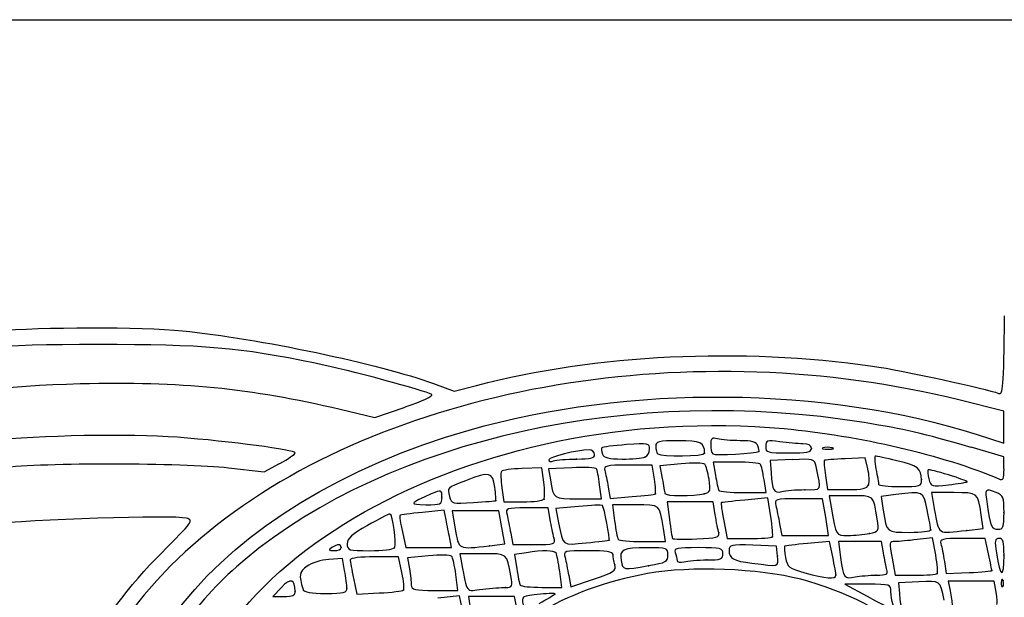
# Model space of a CAD drawing. Units: millimetres. Extents: x 0 to 390, y 0 to 204.
# Drawn here: x 227 to 238, y 198 to 204 of the extents above; entities that cross this region are included whole.
import ezdxf
from ezdxf import colors
from ezdxf.entities.mleader import LeaderData, LeaderLine
from ezdxf.math import Vec2, Vec3

# ---------------------------------------------------------------- set-up
doc = ezdxf.new("R2010")
doc.units = ezdxf.units.MM
doc.layers.add('Predeterminado', color=7, linetype='Continuous')

# ---------------------------------------------------------------- blocks, each defined once
blk = doc.blocks.new('_DOT')
at = {"color": 0}
blk.add_line((0, 0), (-1, 0), dxfattribs=at)
at = {"color": 0, "const_width": 0.333}
blk.add_lwpolyline([(-0.1665, 0, 1), (0.1665, 0, 1)], format="xyb", close=True, dxfattribs=at)
blk = doc.blocks.new('SE44')
at = {"color": 7, "linetype": 'Continuous'}
for p, q in [((231.5, 200.011), (231.722, 199.929)), ((231.722, 199.929), (231.958, 199.991))]:
    blk.add_line(p, q, dxfattribs=at)
blk = doc.blocks.new('SE43')
blk.add_blockref('SE44', (0, 0))
blk = doc.blocks.new('SE62')
at = {"color": 7, "linetype": 'Continuous'}
for p, q in [((230.873, 199.649), (231.197, 199.76)), ((230.502, 199.736), (230.873, 199.649))]:
    blk.add_line(p, q, dxfattribs=at)
blk = doc.blocks.new('SE61')
blk.add_blockref('SE62', (0, 0))
blk = doc.blocks.new('SE70')
at = {"color": 7, "linetype": 'Continuous'}
for p, q in [((237.6, 199.717), (237.118, 199.836)), ((237.6, 199.545), (237.6, 199.717)), ((237.6, 199.374), (237.6, 199.545)), ((237.314, 199.465), (237.6, 199.374))]:
    blk.add_line(p, q, dxfattribs=at)
blk = doc.blocks.new('SE69')
blk.add_blockref('SE70', (0, 0))
blk = doc.blocks.new('SE76')
at = {"color": 7, "linetype": 'Continuous'}
for p, q in [((237.6, 199.228), (237.249, 199.329)), ((237.6, 199.098), (237.6, 199.228))]:
    blk.add_line(p, q, dxfattribs=at)
blk = doc.blocks.new('SE75')
blk.add_blockref('SE76', (0, 0))
blk = doc.blocks.new('SE260')
at = {"color": 7, "linetype": 'Continuous'}
for p, q in [((229.307, 199.11), (229.688, 199.066)), ((229.688, 199.066), (229.854, 199.156))]:
    blk.add_line(p, q, dxfattribs=at)
blk = doc.blocks.new('SE259')
blk.add_blockref('SE260', (0, 0))
blk = doc.blocks.new('SE648')
at = {"color": 7, "linetype": 'Continuous'}
for p, q in [((231.778, 197.739), (231.545, 197.716)), ((231.814, 197.571), (231.778, 197.739))]:
    blk.add_line(p, q, dxfattribs=at)
blk = doc.blocks.new('SE647')
blk.add_blockref('SE648', (0, 0))
blk = doc.blocks.new('SE654')
at = {"color": 7, "linetype": 'Continuous'}
for p, q in [((232.12, 197.733), (231.874, 197.733)), ((231.874, 197.733), (231.897, 197.564)), ((232.365, 197.733), (232.12, 197.733)), ((232.386, 197.627), (232.365, 197.733))]:
    blk.add_line(p, q, dxfattribs=at)
blk = doc.blocks.new('SE653')
blk.add_blockref('SE654', (0, 0))
blk = doc.blocks.new('SE660')
at = {"color": 7, "linetype": 'Continuous'}
blk.add_point((232.798, 197.76), dxfattribs=at)
blk = doc.blocks.new('SE659')
blk.add_blockref('SE660', (0, 0))
blk = doc.blocks.new('SE662')
at = {"color": 7, "linetype": 'Continuous'}
for p, q in [((236.691, 197.89), (236.473, 197.88)), ((236.473, 197.88), (236.482, 197.766))]:
    blk.add_line(p, q, dxfattribs=at)
blk = doc.blocks.new('SE661')
blk.add_blockref('SE662', (0, 0))
blk = doc.blocks.new('SE666')
at = {"color": 7, "linetype": 'Continuous'}
for p, q in [((236.144, 197.864), (235.897, 197.864)), ((235.897, 197.864), (236.136, 197.737))]:
    blk.add_line(p, q, dxfattribs=at)
blk = doc.blocks.new('SE665')
blk.add_blockref('SE666', (0, 0))
blk = doc.blocks.new('SE670')
at = {"color": 7, "linetype": 'Continuous'}
for p, q in [((237.25, 197.897), (237.004, 197.897)), ((237.004, 197.897), (237.024, 197.795)), ((237.495, 197.897), (237.25, 197.897)), ((237.517, 197.779), (237.495, 197.897))]:
    blk.add_line(p, q, dxfattribs=at)
blk = doc.blocks.new('SE669')
blk.add_blockref('SE670', (0, 0))
blk = doc.blocks.new('SE674')
at = {"color": 7, "linetype": 'Continuous'}
for p, q in [((229.874, 197.831), (229.78, 197.733)), ((229.78, 197.733), (229.9, 197.733))]:
    blk.add_line(p, q, dxfattribs=at)
blk = doc.blocks.new('SE673')
blk.add_blockref('SE674', (0, 0))
blk = doc.blocks.new('SE676')
at = {"color": 7, "linetype": 'Continuous'}
blk.add_point((230.02, 197.79), dxfattribs=at)
blk = doc.blocks.new('SE675')
blk.add_blockref('SE676', (0, 0))
blk = doc.blocks.new('SE678')
at = {"color": 7, "linetype": 'Continuous'}
for p, q in [((230.526, 198.14), (230.38, 198.13)), ((230.549, 198.01), (230.526, 198.14))]:
    blk.add_line(p, q, dxfattribs=at)
blk = doc.blocks.new('SE677')
blk.add_blockref('SE678', (0, 0))
blk = doc.blocks.new('SE680')
at = {"color": 7, "linetype": 'Continuous'}
blk.add_point((230.574, 197.823), dxfattribs=at)
blk = doc.blocks.new('SE679')
blk.add_blockref('SE680', (0, 0))
blk = doc.blocks.new('SE682')
at = {"color": 7, "linetype": 'Continuous'}
for p, q in [((231.126, 198.158), (230.867, 198.158)), ((231.162, 197.99), (231.126, 198.158))]:
    blk.add_line(p, q, dxfattribs=at)
blk = doc.blocks.new('SE681')
blk.add_blockref('SE682', (0, 0))
blk = doc.blocks.new('SE684')
at = {"color": 7, "linetype": 'Continuous'}
for p, q in [((230.645, 197.928), (230.681, 197.759)), ((230.681, 197.759), (230.92, 197.771))]:
    blk.add_line(p, q, dxfattribs=at)
blk = doc.blocks.new('SE683')
blk.add_blockref('SE684', (0, 0))
blk = doc.blocks.new('SE686')
at = {"color": 7, "linetype": 'Continuous'}
blk.add_point((231.179, 197.803), dxfattribs=at)
blk = doc.blocks.new('SE685')
blk.add_blockref('SE686', (0, 0))
blk = doc.blocks.new('SE688')
at = {"color": 7, "linetype": 'Continuous'}
for p, q in [((231.445, 198.169), (231.223, 198.148)), ((231.223, 198.148), (231.242, 198.03))]:
    blk.add_line(p, q, dxfattribs=at)
blk = doc.blocks.new('SE687')
blk.add_blockref('SE688', (0, 0))
blk = doc.blocks.new('SE690')
at = {"color": 7, "linetype": 'Continuous'}
for p, q in [((231.761, 197.799), (231.738, 197.97)), ((231.738, 197.97), (231.738, 197.97)), ((231.511, 197.799), (231.761, 197.799))]:
    blk.add_line(p, q, dxfattribs=at)
blk = doc.blocks.new('SE689')
blk.add_blockref('SE690', (0, 0))
blk = doc.blocks.new('SE692')
at = {"color": 7, "linetype": 'Continuous'}
for p, q in [((232.025, 198.191), (231.78, 198.191)), ((231.78, 198.191), (231.799, 198.093))]:
    blk.add_line(p, q, dxfattribs=at)
blk = doc.blocks.new('SE691')
blk.add_blockref('SE692', (0, 0))
blk = doc.blocks.new('SE694')
at = {"color": 7, "linetype": 'Continuous'}
blk.add_point((232.27, 197.831), dxfattribs=at)
blk = doc.blocks.new('SE693')
blk.add_blockref('SE694', (0, 0))
blk = doc.blocks.new('SE696')
at = {"color": 7, "linetype": 'Continuous'}
for p, q in [((232.492, 198.202), (232.367, 198.181)), ((232.367, 198.181), (232.389, 198.031))]:
    blk.add_line(p, q, dxfattribs=at)
blk = doc.blocks.new('SE695')
blk.add_blockref('SE696', (0, 0))
blk = doc.blocks.new('SE698')
at = {"color": 7, "linetype": 'Continuous'}
for p, q in [((232.871, 197.831), (232.849, 198.001)), ((232.657, 197.831), (232.871, 197.831))]:
    blk.add_line(p, q, dxfattribs=at)
blk = doc.blocks.new('SE697')
blk.add_blockref('SE698', (0, 0))
blk = doc.blocks.new('SE700')
at = {"color": 7, "linetype": 'Continuous'}
for p, q in [((232.945, 197.957), (232.967, 197.838)), ((232.967, 197.838), (233.212, 197.92))]:
    blk.add_line(p, q, dxfattribs=at)
blk = doc.blocks.new('SE699')
blk.add_blockref('SE700', (0, 0))
blk = doc.blocks.new('SE702')
at = {"color": 7, "linetype": 'Continuous'}
blk.add_point((233.438, 198.072), dxfattribs=at)
blk = doc.blocks.new('SE701')
blk.add_blockref('SE702', (0, 0))
blk = doc.blocks.new('SE704')
at = {"color": 7, "linetype": 'Continuous'}
blk.add_point((237.59, 197.903), dxfattribs=at)
blk = doc.blocks.new('SE703')
blk.add_blockref('SE704', (0, 0))
blk = doc.blocks.new('SE706')
at = {"color": 7, "linetype": 'Continuous'}
for p, q in [((235.733, 198.321), (235.498, 198.3)), ((235.768, 198.156), (235.733, 198.321))]:
    blk.add_line(p, q, dxfattribs=at)
blk = doc.blocks.new('SE705')
blk.add_blockref('SE706', (0, 0))
blk = doc.blocks.new('SE708')
at = {"color": 7, "linetype": 'Continuous'}
blk.add_point((235.803, 197.96), dxfattribs=at)
blk = doc.blocks.new('SE707')
blk.add_blockref('SE708', (0, 0))
blk = doc.blocks.new('SE710')
at = {"color": 7, "linetype": 'Continuous'}
for p, q in [((236.06, 198.321), (235.83, 198.321)), ((235.83, 198.321), (235.853, 198.15)), ((236.291, 198.321), (236.06, 198.321)), ((236.311, 198.199), (236.291, 198.321))]:
    blk.add_line(p, q, dxfattribs=at)
blk = doc.blocks.new('SE709')
blk.add_blockref('SE710', (0, 0))
blk = doc.blocks.new('SE712')
at = {"color": 7, "linetype": 'Continuous'}
blk.add_point((236.234, 197.962), dxfattribs=at)
blk = doc.blocks.new('SE711')
blk.add_blockref('SE712', (0, 0))
blk = doc.blocks.new('SE714')
at = {"color": 7, "linetype": 'Continuous'}
for p, q in [((236.837, 198.362), (236.671, 198.342)), ((236.87, 198.178), (236.837, 198.362))]:
    blk.add_line(p, q, dxfattribs=at)
blk = doc.blocks.new('SE713')
blk.add_blockref('SE714', (0, 0))
blk = doc.blocks.new('SE716')
at = {"color": 7, "linetype": 'Continuous'}
for p, q in [((236.403, 198.142), (236.435, 197.962)), ((236.435, 197.962), (236.653, 197.962))]:
    blk.add_line(p, q, dxfattribs=at)
blk = doc.blocks.new('SE715')
blk.add_blockref('SE716', (0, 0))
blk = doc.blocks.new('SE718')
at = {"color": 7, "linetype": 'Continuous'}
blk.add_point((236.887, 197.978), dxfattribs=at)
blk = doc.blocks.new('SE717')
blk.add_blockref('SE718', (0, 0))
blk = doc.blocks.new('SE720')
at = {"color": 7, "linetype": 'Continuous'}
for p, q in [((237.399, 198.354), (237.154, 198.354)), ((237.434, 198.189), (237.399, 198.354))]:
    blk.add_line(p, q, dxfattribs=at)
blk = doc.blocks.new('SE719')
blk.add_blockref('SE720', (0, 0))
blk = doc.blocks.new('SE722')
at = {"color": 7, "linetype": 'Continuous'}
for p, q in [((236.962, 198.109), (236.982, 197.978)), ((236.982, 197.978), (237.226, 197.989))]:
    blk.add_line(p, q, dxfattribs=at)
blk = doc.blocks.new('SE721')
blk.add_blockref('SE722', (0, 0))
blk = doc.blocks.new('SE724')
at = {"color": 7, "linetype": 'Continuous'}
blk.add_point((237.47, 198.012), dxfattribs=at)
blk = doc.blocks.new('SE723')
blk.add_blockref('SE724', (0, 0))
blk = doc.blocks.new('SE726')
at = {"color": 7, "linetype": 'Continuous'}
blk.add_point((237.6, 198.174), dxfattribs=at)
blk = doc.blocks.new('SE725')
blk.add_blockref('SE726', (0, 0))
blk = doc.blocks.new('SE728')
at = {"color": 7, "linetype": 'Continuous'}
blk.add_point((233.8, 198.063), dxfattribs=at)
blk = doc.blocks.new('SE727')
blk.add_blockref('SE728', (0, 0))
blk = doc.blocks.new('SE730')
at = {"color": 7, "linetype": 'Continuous'}
for p, q in [((235.166, 198.272), (234.913, 198.282)), ((235.177, 198.166), (235.166, 198.272))]:
    blk.add_line(p, q, dxfattribs=at)
blk = doc.blocks.new('SE729')
blk.add_blockref('SE730', (0, 0))
blk = doc.blocks.new('SE732')
at = {"color": 7, "linetype": 'Continuous'}
blk.add_point((235.177, 198.166), dxfattribs=at)
blk = doc.blocks.new('SE731')
blk.add_blockref('SE732', (0, 0))
blk = doc.blocks.new('SE734')
at = {"color": 7, "linetype": 'Continuous'}
blk.add_point((234.423, 198.125), dxfattribs=at)
blk = doc.blocks.new('SE733')
blk.add_blockref('SE734', (0, 0))
blk = doc.blocks.new('SE736')
at = {"color": 7, "linetype": 'Continuous'}
blk.add_point((230.511, 198.256), dxfattribs=at)
blk = doc.blocks.new('SE735')
blk.add_blockref('SE736', (0, 0))
blk = doc.blocks.new('SE738')
at = {"color": 7, "linetype": 'Continuous'}
blk.add_point((231.082, 198.255), dxfattribs=at)
blk = doc.blocks.new('SE737')
blk.add_blockref('SE738', (0, 0))
blk = doc.blocks.new('SE740')
at = {"color": 7, "linetype": 'Continuous'}
for p, q in [((231.615, 198.656), (231.381, 198.633)), ((231.634, 198.554), (231.615, 198.656))]:
    blk.add_line(p, q, dxfattribs=at)
blk = doc.blocks.new('SE739')
blk.add_blockref('SE740', (0, 0))
blk = doc.blocks.new('SE742')
at = {"color": 7, "linetype": 'Continuous'}
for p, q in [((231.166, 198.424), (231.202, 198.256)), ((231.692, 198.256), (231.673, 198.354)), ((231.202, 198.256), (231.447, 198.256)), ((231.447, 198.256), (231.692, 198.256))]:
    blk.add_line(p, q, dxfattribs=at)
blk = doc.blocks.new('SE741')
blk.add_blockref('SE742', (0, 0))
blk = doc.blocks.new('SE744')
at = {"color": 7, "linetype": 'Continuous'}
for p, q in [((231.949, 198.648), (231.7, 198.648)), ((231.7, 198.648), (231.732, 198.452)), ((232.199, 198.648), (231.949, 198.648)), ((232.231, 198.472), (232.199, 198.648)), ((232.262, 198.296), (232.231, 198.472)), ((232.097, 198.276), (232.262, 198.296))]:
    blk.add_line(p, q, dxfattribs=at)
blk = doc.blocks.new('SE743')
blk.add_blockref('SE744', (0, 0))
blk = doc.blocks.new('SE746')
at = {"color": 7, "linetype": 'Continuous'}
blk.add_point((232.097, 198.276), dxfattribs=at)
blk = doc.blocks.new('SE745')
blk.add_blockref('SE746', (0, 0))
blk = doc.blocks.new('SE748')
at = {"color": 7, "linetype": 'Continuous'}
for p, q in [((232.725, 198.681), (232.496, 198.681)), ((232.747, 198.558), (232.725, 198.681))]:
    blk.add_line(p, q, dxfattribs=at)
blk = doc.blocks.new('SE747')
blk.add_blockref('SE748', (0, 0))
blk = doc.blocks.new('SE750')
at = {"color": 7, "linetype": 'Continuous'}
for p, q in [((232.325, 198.411), (232.348, 198.289)), ((232.348, 198.289), (232.576, 198.289))]:
    blk.add_line(p, q, dxfattribs=at)
blk = doc.blocks.new('SE749')
blk.add_blockref('SE750', (0, 0))
blk = doc.blocks.new('SE752')
at = {"color": 7, "linetype": 'Continuous'}
blk.add_point((232.787, 198.362), dxfattribs=at)
blk = doc.blocks.new('SE751')
blk.add_blockref('SE752', (0, 0))
blk = doc.blocks.new('SE754')
at = {"color": 7, "linetype": 'Continuous'}
for p, q in [((233.05, 198.697), (232.807, 198.674)), ((232.807, 198.674), (232.837, 198.522))]:
    blk.add_line(p, q, dxfattribs=at)
blk = doc.blocks.new('SE753')
blk.add_blockref('SE754', (0, 0))
blk = doc.blocks.new('SE756')
at = {"color": 7, "linetype": 'Continuous'}
blk.add_point((233.378, 198.337), dxfattribs=at)
blk = doc.blocks.new('SE755')
blk.add_blockref('SE756', (0, 0))
blk = doc.blocks.new('SE758')
at = {"color": 7, "linetype": 'Continuous'}
for p, q in [((233.658, 198.713), (233.412, 198.713)), ((233.412, 198.713), (233.435, 198.542))]:
    blk.add_line(p, q, dxfattribs=at)
blk = doc.blocks.new('SE757')
blk.add_blockref('SE758', (0, 0))
blk = doc.blocks.new('SE760')
at = {"color": 7, "linetype": 'Continuous'}
for p, q in [((233.98, 198.321), (233.958, 198.46)), ((233.734, 198.321), (233.98, 198.321))]:
    blk.add_line(p, q, dxfattribs=at)
blk = doc.blocks.new('SE759')
blk.add_blockref('SE760', (0, 0))
blk = doc.blocks.new('SE762')
at = {"color": 7, "linetype": 'Continuous'}
for p, q in [((234.245, 198.746), (233.999, 198.746)), ((233.999, 198.746), (234.022, 198.558)), ((234.491, 198.746), (234.245, 198.746)), ((234.512, 198.607), (234.491, 198.746))]:
    blk.add_line(p, q, dxfattribs=at)
blk = doc.blocks.new('SE761')
blk.add_blockref('SE762', (0, 0))
blk = doc.blocks.new('SE764')
at = {"color": 7, "linetype": 'Continuous'}
blk.add_point((234.549, 198.414), dxfattribs=at)
blk = doc.blocks.new('SE763')
blk.add_blockref('SE764', (0, 0))
blk = doc.blocks.new('SE766')
at = {"color": 7, "linetype": 'Continuous'}
for p, q in [((235.074, 198.787), (234.827, 198.764)), ((235.107, 198.587), (235.074, 198.787))]:
    blk.add_line(p, q, dxfattribs=at)
blk = doc.blocks.new('SE765')
blk.add_blockref('SE766', (0, 0))
blk = doc.blocks.new('SE768')
at = {"color": 7, "linetype": 'Continuous'}
for p, q in [((234.604, 198.542), (234.638, 198.354)), ((234.638, 198.354), (234.872, 198.354))]:
    blk.add_line(p, q, dxfattribs=at)
blk = doc.blocks.new('SE767')
blk.add_blockref('SE768', (0, 0))
blk = doc.blocks.new('SE770')
at = {"color": 7, "linetype": 'Continuous'}
blk.add_point((235.123, 198.37), dxfattribs=at)
blk = doc.blocks.new('SE769')
blk.add_blockref('SE770', (0, 0))
blk = doc.blocks.new('SE772')
at = {"color": 7, "linetype": 'Continuous'}
for p, q in [((235.66, 198.779), (235.402, 198.779)), ((235.693, 198.583), (235.66, 198.779))]:
    blk.add_line(p, q, dxfattribs=at)
blk = doc.blocks.new('SE771')
blk.add_blockref('SE772', (0, 0))
blk = doc.blocks.new('SE774')
at = {"color": 7, "linetype": 'Continuous'}
for p, q in [((235.725, 198.387), (235.693, 198.583)), ((235.2, 198.509), (235.223, 198.387)), ((235.223, 198.387), (235.474, 198.387)), ((235.474, 198.387), (235.725, 198.387))]:
    blk.add_line(p, q, dxfattribs=at)
blk = doc.blocks.new('SE773')
blk.add_blockref('SE774', (0, 0))
blk = doc.blocks.new('SE776')
at = {"color": 7, "linetype": 'Continuous'}
for p, q in [((235.961, 198.811), (235.731, 198.811)), ((235.731, 198.811), (235.752, 198.689))]:
    blk.add_line(p, q, dxfattribs=at)
blk = doc.blocks.new('SE775')
blk.add_blockref('SE776', (0, 0))
blk = doc.blocks.new('SE778')
at = {"color": 7, "linetype": 'Continuous'}
blk.add_point((236.161, 198.408), dxfattribs=at)
blk = doc.blocks.new('SE777')
blk.add_blockref('SE778', (0, 0))
blk = doc.blocks.new('SE780')
at = {"color": 7, "linetype": 'Continuous'}
for p, q in [((236.442, 198.823), (236.288, 198.802)), ((236.288, 198.802), (236.309, 198.655))]:
    blk.add_line(p, q, dxfattribs=at)
blk = doc.blocks.new('SE779')
blk.add_blockref('SE780', (0, 0))
blk = doc.blocks.new('SE782')
at = {"color": 7, "linetype": 'Continuous'}
blk.add_point((236.816, 198.447), dxfattribs=at)
blk = doc.blocks.new('SE781')
blk.add_blockref('SE782', (0, 0))
blk = doc.blocks.new('SE784')
at = {"color": 7, "linetype": 'Continuous'}
for p, q in [((237.378, 198.462), (237.356, 198.608)), ((237.203, 198.441), (237.378, 198.462))]:
    blk.add_line(p, q, dxfattribs=at)
blk = doc.blocks.new('SE783')
blk.add_blockref('SE784', (0, 0))
blk = doc.blocks.new('SE786')
at = {"color": 7, "linetype": 'Continuous'}
for p, q in [((237.062, 198.844), (236.825, 198.844)), ((236.825, 198.844), (236.855, 198.673))]:
    blk.add_line(p, q, dxfattribs=at)
blk = doc.blocks.new('SE785')
blk.add_blockref('SE786', (0, 0))
blk = doc.blocks.new('SE788')
at = {"color": 7, "linetype": 'Continuous'}
blk.add_point((237.203, 198.441), dxfattribs=at)
blk = doc.blocks.new('SE787')
blk.add_blockref('SE788', (0, 0))
blk = doc.blocks.new('SE790')
at = {"color": 7, "linetype": 'Continuous'}
blk.add_point((237.6, 198.633), dxfattribs=at)
blk = doc.blocks.new('SE789')
blk.add_blockref('SE790', (0, 0))
blk = doc.blocks.new('SE792')
at = {"color": 7, "linetype": 'Continuous'}
blk.add_point((231.589, 198.796), dxfattribs=at)
blk = doc.blocks.new('SE791')
blk.add_blockref('SE792', (0, 0))
blk = doc.blocks.new('SE794')
at = {"color": 7, "linetype": 'Continuous'}
blk.add_point((232.167, 198.759), dxfattribs=at)
blk = doc.blocks.new('SE793')
blk.add_blockref('SE794', (0, 0))
blk = doc.blocks.new('SE796')
at = {"color": 7, "linetype": 'Continuous'}
for p, q in [((232.658, 199.109), (232.449, 199.102)), ((232.679, 198.957), (232.658, 199.109))]:
    blk.add_line(p, q, dxfattribs=at)
blk = doc.blocks.new('SE795')
blk.add_blockref('SE796', (0, 0))
blk = doc.blocks.new('SE798')
at = {"color": 7, "linetype": 'Continuous'}
for p, q in [((232.231, 198.897), (232.251, 198.746)), ((232.251, 198.746), (232.457, 198.746))]:
    blk.add_line(p, q, dxfattribs=at)
blk = doc.blocks.new('SE797')
blk.add_blockref('SE798', (0, 0))
blk = doc.blocks.new('SE800')
at = {"color": 7, "linetype": 'Continuous'}
blk.add_point((232.681, 198.775), dxfattribs=at)
blk = doc.blocks.new('SE799')
blk.add_blockref('SE800', (0, 0))
blk = doc.blocks.new('SE802')
at = {"color": 7, "linetype": 'Continuous'}
for p, q in [((232.98, 199.111), (232.73, 199.1)), ((232.73, 199.1), (232.75, 198.98))]:
    blk.add_line(p, q, dxfattribs=at)
blk = doc.blocks.new('SE801')
blk.add_blockref('SE802', (0, 0))
blk = doc.blocks.new('SE804')
at = {"color": 7, "linetype": 'Continuous'}
for p, q in [((233.297, 198.779), (233.276, 198.929)), ((233.046, 198.779), (233.297, 198.779))]:
    blk.add_line(p, q, dxfattribs=at)
blk = doc.blocks.new('SE803')
blk.add_blockref('SE804', (0, 0))
blk = doc.blocks.new('SE806')
at = {"color": 7, "linetype": 'Continuous'}
for p, q in [((233.839, 199.138), (233.578, 199.138)), ((233.861, 198.99), (233.839, 199.138))]:
    blk.add_line(p, q, dxfattribs=at)
blk = doc.blocks.new('SE805')
blk.add_blockref('SE806', (0, 0))
blk = doc.blocks.new('SE808')
at = {"color": 7, "linetype": 'Continuous'}
for p, q in [((233.368, 198.903), (233.388, 198.783)), ((233.388, 198.783), (233.624, 198.802))]:
    blk.add_line(p, q, dxfattribs=at)
blk = doc.blocks.new('SE807')
blk.add_blockref('SE808', (0, 0))
blk = doc.blocks.new('SE810')
at = {"color": 7, "linetype": 'Continuous'}
blk.add_point((233.872, 198.831), dxfattribs=at)
blk = doc.blocks.new('SE809')
blk.add_blockref('SE810', (0, 0))
blk = doc.blocks.new('SE812')
at = {"color": 7, "linetype": 'Continuous'}
for p, q in [((234.146, 199.153), (233.919, 199.131)), ((233.919, 199.131), (233.945, 198.996))]:
    blk.add_line(p, q, dxfattribs=at)
blk = doc.blocks.new('SE811')
blk.add_blockref('SE812', (0, 0))
blk = doc.blocks.new('SE814')
at = {"color": 7, "linetype": 'Continuous'}
blk.add_point((234.393, 198.833), dxfattribs=at)
blk = doc.blocks.new('SE813')
blk.add_blockref('SE814', (0, 0))
blk = doc.blocks.new('SE816')
at = {"color": 7, "linetype": 'Continuous'}
for p, q in [((234.737, 199.171), (234.491, 199.171)), ((234.491, 199.171), (234.514, 199.032))]:
    blk.add_line(p, q, dxfattribs=at)
blk = doc.blocks.new('SE815')
blk.add_blockref('SE816', (0, 0))
blk = doc.blocks.new('SE818')
at = {"color": 7, "linetype": 'Continuous'}
for p, q in [((235.058, 198.844), (235.035, 198.983)), ((234.812, 198.844), (235.058, 198.844))]:
    blk.add_line(p, q, dxfattribs=at)
blk = doc.blocks.new('SE817')
blk.add_blockref('SE818', (0, 0))
blk = doc.blocks.new('SE820')
at = {"color": 7, "linetype": 'Continuous'}
for p, q in [((235.337, 199.197), (235.101, 199.187)), ((235.101, 199.187), (235.109, 199.056))]:
    blk.add_line(p, q, dxfattribs=at)
blk = doc.blocks.new('SE819')
blk.add_blockref('SE820', (0, 0))
blk = doc.blocks.new('SE822')
at = {"color": 7, "linetype": 'Continuous'}
blk.add_point((235.469, 198.876), dxfattribs=at)
blk = doc.blocks.new('SE821')
blk.add_blockref('SE822', (0, 0))
blk = doc.blocks.new('SE824')
at = {"color": 7, "linetype": 'Continuous'}
for p, q in [((236.114, 199.216), (235.902, 199.207)), ((236.143, 199.099), (236.114, 199.216))]:
    blk.add_line(p, q, dxfattribs=at)
blk = doc.blocks.new('SE823')
blk.add_blockref('SE824', (0, 0))
blk = doc.blocks.new('SE826')
at = {"color": 7, "linetype": 'Continuous'}
for p, q in [((235.69, 199.027), (235.713, 198.877)), ((235.713, 198.877), (235.922, 198.877))]:
    blk.add_line(p, q, dxfattribs=at)
blk = doc.blocks.new('SE825')
blk.add_blockref('SE826', (0, 0))
blk = doc.blocks.new('SE828')
at = {"color": 7, "linetype": 'Continuous'}
blk.add_point((236.152, 198.929), dxfattribs=at)
blk = doc.blocks.new('SE827')
blk.add_blockref('SE828', (0, 0))
blk = doc.blocks.new('SE830')
at = {"color": 7, "linetype": 'Continuous'}
blk.add_point((236.718, 198.983), dxfattribs=at)
blk = doc.blocks.new('SE829')
blk.add_blockref('SE830', (0, 0))
blk = doc.blocks.new('SE832')
at = {"color": 7, "linetype": 'Continuous'}
blk.add_point((237.203, 198.96), dxfattribs=at)
blk = doc.blocks.new('SE831')
blk.add_blockref('SE832', (0, 0))
blk = doc.blocks.new('SE834')
at = {"color": 7, "linetype": 'Continuous'}
blk.add_point((233.029, 199.203), dxfattribs=at)
blk = doc.blocks.new('SE833')
blk.add_blockref('SE834', (0, 0))
blk = doc.blocks.new('SE836')
at = {"color": 7, "linetype": 'Continuous'}
blk.add_point((233.759, 199.223), dxfattribs=at)
blk = doc.blocks.new('SE835')
blk.add_blockref('SE836', (0, 0))
blk = doc.blocks.new('SE838')
at = {"color": 7, "linetype": 'Continuous'}
blk.add_point((234.399, 199.266), dxfattribs=at)
blk = doc.blocks.new('SE837')
blk.add_blockref('SE838', (0, 0))
blk = doc.blocks.new('SE840')
at = {"color": 7, "linetype": 'Continuous'}
blk.add_point((234.979, 199.285), dxfattribs=at)
blk = doc.blocks.new('SE839')
blk.add_blockref('SE840', (0, 0))
blk = doc.blocks.new('SE842')
at = {"color": 7, "linetype": 'Continuous'}
blk.add_point((235.542, 199.318), dxfattribs=at)
blk = doc.blocks.new('SE841')
blk.add_blockref('SE842', (0, 0))
blk = doc.blocks.new('SE844')
at = {"color": 7, "linetype": 'Continuous'}
blk.add_point((235.762, 199.324), dxfattribs=at)
blk = doc.blocks.new('SE843')
blk.add_blockref('SE844', (0, 0))

msp = doc.modelspace()

# ---------------------------------------------------------------- linework, layer by layer
at = {"color": 7, "linetype": 'Continuous'}
for points in [[(237.54112, 199.90609), (237.59186, 199.8859), (237.59708, 199.95209), (237.60646, 200.73547)], [(226.83269, 200.57374), (227.28654, 200.61776), (228.37609, 200.61843), (228.8165, 200.57496)], [(228.8165, 200.57496), (229.61599, 200.49604), (230.9303, 200.21974), (231.50027, 200.01076)], [(237.11842, 199.83582), (234.29161, 200.53503), (231.10377, 199.99916), (229.18879, 198.50287)], [(227.91333, 200.42761), (226.79888, 200.4265), (226.48291, 200.39919), (225.65746, 200.23266)], [(230.23298, 200.22811), (229.42712, 200.39543), (229.03977, 200.42874), (227.91333, 200.42761)], [(231.95767, 199.99082), (233.23875, 200.32463), (234.78819, 200.40015), (236.19546, 200.19738)], [(231.48121, 199.89372), (231.39921, 199.93836), (230.60926, 200.14999), (230.23298, 200.22811)], [(236.19546, 200.19738), (236.51293, 200.15164), (237.41442, 199.9565), (237.54112, 199.90609)], [(223.5354, 199.02417), (224.85076, 199.66667), (226.14999, 199.97285), (227.72012, 200.01034)], [(227.72012, 200.01034), (228.80419, 200.03623), (229.53132, 199.9645), (230.50197, 199.7359)], [(236.10557, 199.59295), (233.63013, 199.99658), (231.03783, 199.42384), (229.48433, 198.13006)], [(231.88021, 199.51326), (233.58055, 200.00201), (235.69585, 199.98332), (237.31445, 199.46526)], [(231.19656, 199.76046), (231.37478, 199.82196), (231.50287, 199.88193), (231.48121, 199.89372)], [(228.7796, 195.89032), (228.77606, 198.06619), (231.9139, 199.83111), (235.248, 199.52856)], [(235.248, 199.52856), (236.0509, 199.4557), (236.95467, 199.24454), (237.54314, 198.99231)], [(237.2491, 199.32862), (236.71933, 199.48085), (236.5428, 199.52166), (236.10557, 199.59295)], [(228.76278, 199.43578), (228.24274, 199.47497), (227.28403, 199.45694), (226.75351, 199.39799)], [(228.27202, 195.02365), (227.64889, 196.85572), (229.15518, 198.72998), (231.88021, 199.51326)], [(230.02062, 199.2688), (230.02062, 199.30127), (229.32871, 199.39312), (228.76278, 199.43578)], [(234.5374, 199.42011), (234.47581, 199.43662), (234.46389, 199.42684), (234.46389, 199.35977)], [(233.30013, 199.3248), (233.29247, 199.31713), (233.29547, 199.2867), (233.30679, 199.25718)], [(233.56227, 199.35751), (233.42576, 199.34719), (233.3078, 199.33247), (233.30013, 199.3248)], [(233.81047, 199.30972), (233.81047, 199.3725), (233.79635, 199.37521), (233.56227, 199.35751)], [(234.11735, 199.39952), (233.90491, 199.39952), (233.87581, 199.39231), (233.87581, 199.33963)], [(233.87581, 199.33963), (233.87581, 199.30668), (233.88561, 199.26993), (233.89759, 199.25795)], [(234.39855, 199.26617), (234.39855, 199.37957), (234.35648, 199.39952), (234.11735, 199.39952)], [(234.46389, 199.35977), (234.46389, 199.31575), (234.47358, 199.27004), (234.48542, 199.2582)], [(234.77894, 199.39997), (234.68652, 199.40021), (234.57783, 199.40928), (234.5374, 199.42011)], [(234.96757, 199.34584), (234.95219, 199.38592), (234.90438, 199.39964), (234.77894, 199.39997)], [(234.97923, 199.28503), (234.98414, 199.28895), (234.97893, 199.31631), (234.96757, 199.34584)], [(235.20355, 199.38763), (235.06405, 199.40675), (235.05197, 199.40284), (235.05197, 199.33862)], [(235.05197, 199.33862), (235.05197, 199.27356), (235.06856, 199.26884), (235.29701, 199.26884)], [(235.44859, 199.36685), (235.39719, 199.36685), (235.28692, 199.3762), (235.20355, 199.38763)], [(235.54204, 199.31784), (235.54204, 199.34998), (235.50987, 199.36685), (235.44859, 199.36685)], [(235.66393, 199.32294), (235.64181, 199.31399), (235.66782, 199.30721), (235.72173, 199.30788)], [(235.76195, 199.32415), (235.73016, 199.33243), (235.68605, 199.33189), (235.66393, 199.32294)], [(235.72173, 199.30788), (235.77564, 199.30854), (235.79374, 199.31587), (235.76195, 199.32415)], [(229.85441, 199.15609), (229.94583, 199.20584), (230.02062, 199.25656), (230.02062, 199.2688)], [(233.1625, 199.30151), (233.03897, 199.30151), (232.73232, 199.22593), (232.73232, 199.19549)], [(233.02904, 199.2035), (233.17913, 199.2035), (233.22239, 199.21446), (233.22239, 199.2525)], [(233.22239, 199.2525), (233.22239, 199.27946), (233.19544, 199.30151), (233.1625, 199.30151)], [(233.30679, 199.25718), (233.32263, 199.2159), (233.37127, 199.2035), (233.51725, 199.2035)], [(233.51725, 199.2035), (233.62167, 199.2035), (233.73036, 199.21242), (233.75879, 199.22333)], [(233.75879, 199.22333), (233.78721, 199.23423), (233.81047, 199.27311), (233.81047, 199.30972)], [(233.89759, 199.25795), (233.93108, 199.22446), (234.39855, 199.23213), (234.39855, 199.26616)], [(234.48542, 199.2582), (234.50371, 199.23992), (234.95327, 199.26434), (234.97923, 199.28503)], [(235.29701, 199.26884), (235.49303, 199.26884), (235.54204, 199.27864), (235.54204, 199.31784)], [(236.22435, 199.23568), (236.21329, 199.23595), (236.21633, 199.17368), (236.2311, 199.09731)], [(236.45568, 199.18542), (236.33951, 199.2128), (236.23542, 199.23542), (236.22435, 199.23568)], [(226.88419, 199.11204), (227.31009, 199.16757), (228.82459, 199.16633), (229.30717, 199.11006)], [(232.73232, 199.19549), (232.73232, 199.17808), (232.75558, 199.17276), (232.784, 199.18366)], [(232.784, 199.18366), (232.81242, 199.19457), (232.92269, 199.2035), (233.02904, 199.2035)], [(233.2422, 199.10002), (233.23485, 199.11201), (233.11667, 199.11697), (232.97959, 199.11103)], [(233.57757, 199.13815), (233.34426, 199.13815), (233.31769, 199.13198), (233.33168, 199.08098)], [(234.39933, 199.14871), (234.3855, 199.1635), (234.27167, 199.1655), (234.1464, 199.15315)], [(234.44633, 198.98733), (234.43432, 199.0613), (234.41317, 199.13392), (234.39933, 199.14871)], [(234.99727, 199.14632), (234.98929, 199.1598), (234.87208, 199.17082), (234.7368, 199.17082)], [(235.03474, 198.98297), (235.0221, 199.05933), (235.00524, 199.13284), (234.99727, 199.14632)], [(235.59007, 199.12323), (235.57322, 199.2041), (235.56646, 199.20606), (235.33687, 199.19674)], [(235.46915, 198.87634), (235.65944, 198.87683), (235.64679, 198.85101), (235.59007, 199.12323)], [(235.67852, 199.18751), (235.67264, 199.18163), (235.67791, 199.10931), (235.69032, 199.0268)], [(235.9015, 199.20706), (235.78475, 199.2022), (235.68441, 199.1934), (235.67852, 199.18751)], [(236.7177, 198.98297), (236.71688, 199.10287), (236.67781, 199.13306), (236.45568, 199.18542)], [(232.15418, 198.90191), (232.13226, 199.06532), (232.09894, 199.07284), (231.84324, 198.97206)], [(232.22481, 199.071), (232.21662, 199.05775), (232.21919, 198.97922), (232.23052, 198.8965)], [(232.44869, 199.10187), (232.33374, 199.09815), (232.233, 199.08426), (232.22481, 199.071)], [(233.27609, 198.9285), (233.2648, 199.01085), (233.24955, 199.08804), (233.2422, 199.10002)], [(233.33168, 199.08098), (233.34031, 199.04953), (233.3565, 198.96957), (233.36766, 198.90328)], [(234.5138, 199.03197), (234.52643, 198.9556), (234.54329, 198.88209), (234.55127, 198.86862)], [(235.10896, 199.05648), (235.12056, 198.86661), (235.13947, 198.83367), (235.2239, 198.8563)], [(236.15236, 198.9294), (236.16347, 198.95834), (236.15933, 199.03464), (236.14317, 199.09897)], [(236.2311, 199.09731), (236.24587, 199.02095), (236.2586, 198.94744), (236.25938, 198.93396)], [(236.78779, 199.08722), (236.78114, 199.08097), (236.78534, 199.03742), (236.79713, 198.99045)], [(237.00733, 199.03451), (236.89323, 199.06975), (236.79444, 199.09347), (236.78779, 199.08722)], [(237.20336, 198.96037), (237.20965, 198.9659), (237.12143, 198.99926), (237.00733, 199.03451)], [(237.54314, 198.99231), (237.59212, 198.97132), (237.60032, 198.98644), (237.60032, 199.09775)], [(231.84324, 198.97206), (231.63391, 198.88956), (231.6466, 198.902), (231.67133, 198.8035)], [(232.16665, 198.75911), (232.16999, 198.76163), (232.16437, 198.82589), (232.15418, 198.90191)], [(232.68123, 198.77539), (232.69118, 198.7915), (232.68996, 198.87307), (232.6785, 198.95666)], [(232.75021, 198.98035), (232.78442, 198.77396), (232.77736, 198.77877), (233.04611, 198.77877)], [(233.87158, 198.83079), (233.87824, 198.83646), (233.87366, 198.90793), (233.86141, 198.98962)], [(233.9448, 198.99558), (233.9592, 198.92126), (233.97162, 198.84942), (233.9724, 198.83595)], [(234.39252, 198.83259), (234.461, 198.85093), (234.46609, 198.86557), (234.44633, 198.98733)], [(235.92249, 198.87678), (236.08513, 198.87678), (236.1367, 198.88859), (236.15236, 198.9294)], [(236.25938, 198.93396), (236.2602, 198.92048), (236.36372, 198.90946), (236.4895, 198.90946)], [(236.4895, 198.90946), (236.70504, 198.90946), (236.71817, 198.91369), (236.7177, 198.98297)], [(236.79713, 198.99045), (236.81801, 198.90725), (236.82338, 198.90563), (237.00525, 198.92768)], [(237.00525, 198.92768), (237.10792, 198.94012), (237.19707, 198.95483), (237.20336, 198.96037)], [(231.47479, 198.83001), (231.24221, 198.73283), (231.23359, 198.71549), (231.41731, 198.71442)], [(231.41731, 198.71442), (231.579, 198.71348), (231.58883, 198.71814), (231.58883, 198.79554)], [(231.58883, 198.79554), (231.58883, 198.87667), (231.58746, 198.87709), (231.47479, 198.83001)], [(231.67133, 198.8035), (231.6911, 198.7247), (231.69804, 198.72293), (231.92612, 198.73852)], [(233.62372, 198.80162), (233.75338, 198.81199), (233.86492, 198.82512), (233.87158, 198.83079)], [(233.9724, 198.83595), (233.97411, 198.8065), (234.28581, 198.80402), (234.39252, 198.83259)], [(234.55127, 198.86862), (234.55924, 198.85514), (234.67645, 198.84411), (234.81174, 198.84411)], [(235.2239, 198.8563), (235.26411, 198.86707), (235.37447, 198.87609), (235.46915, 198.87634)], [(236.24419, 198.56275), (236.2043, 198.82), (236.21405, 198.81144), (235.96093, 198.81144)], [(236.77903, 198.65897), (236.7378, 198.8643), (236.73914, 198.86365), (236.44207, 198.82293)], [(237.35563, 198.60816), (237.31981, 198.84706), (237.32347, 198.84411), (237.06221, 198.84411)], [(237.51651, 198.84492), (237.39491, 198.89115), (237.39485, 198.89108), (237.41878, 198.7216)], [(237.60032, 198.63256), (237.60032, 198.79625), (237.59252, 198.81603), (237.51651, 198.84492)], [(231.92612, 198.73852), (232.05507, 198.74733), (232.16331, 198.7566), (232.16665, 198.75911)], [(232.45713, 198.7461), (232.57043, 198.7461), (232.67127, 198.75928), (232.68123, 198.77539)], [(233.30627, 198.70578), (233.29874, 198.71331), (233.18334, 198.70922), (233.04981, 198.69671)], [(233.37774, 198.33668), (233.38938, 198.34618), (233.32299, 198.68906), (233.30627, 198.70578)], [(233.95798, 198.46023), (233.91695, 198.72405), (233.92952, 198.71343), (233.65818, 198.71343)], [(234.57437, 198.73589), (234.5715, 198.73252), (234.58468, 198.64523), (234.60366, 198.54191)], [(234.82697, 198.76443), (234.69092, 198.75211), (234.57725, 198.73926), (234.57437, 198.73589)], [(235.40159, 198.77877), (235.14987, 198.77877), (235.14338, 198.77679), (235.16055, 198.70526)], [(235.16055, 198.70526), (235.17026, 198.66483), (235.18819, 198.57662), (235.2004, 198.50923)], [(235.75188, 198.68893), (235.80609, 198.37402), (235.79849, 198.38672), (235.93261, 198.38672)], [(237.41878, 198.7216), (237.45154, 198.48954), (237.468, 198.45206), (237.53718, 198.45206)], [(228.85749, 198.57016), (228.71, 198.60718), (227.17662, 198.55829), (226.75351, 198.50308)], [(231.03265, 198.61542), (231.01888, 198.61542), (230.91064, 198.56028), (230.79212, 198.4929)], [(231.08177, 198.25497), (231.10786, 198.29718), (231.06449, 198.61542), (231.03265, 198.61542)], [(231.13893, 198.60108), (231.13407, 198.59624), (231.14631, 198.51662), (231.16614, 198.42416)], [(231.38119, 198.63287), (231.25281, 198.62023), (231.14379, 198.60593), (231.13893, 198.60108)], [(232.49645, 198.68076), (232.27593, 198.68076), (232.26847, 198.67816), (232.28549, 198.60725)], [(232.28549, 198.60725), (232.2952, 198.56682), (232.31313, 198.47861), (232.32534, 198.41122)], [(234.54932, 198.41385), (234.5409, 198.44385), (234.52429, 198.53088), (234.51241, 198.60725)], [(235.12262, 198.37024), (235.13152, 198.37915), (235.1243, 198.47653), (235.10657, 198.58664)], [(236.30946, 198.6554), (236.34513, 198.4175), (236.34288, 198.41939), (236.59101, 198.41939)], [(236.81621, 198.44661), (236.81621, 198.46158), (236.79948, 198.55715), (236.77903, 198.65897)], [(236.85473, 198.67259), (236.90405, 198.38681), (236.88088, 198.40222), (237.20307, 198.44091)], [(237.53718, 198.45206), (237.59197, 198.45206), (237.60032, 198.47594), (237.60032, 198.63256)], [(229.18879, 198.50287), (227.24054, 196.98059), (227.04511, 194.86261), (228.70062, 193.21235)], [(228.58912, 198.19841), (228.92482, 198.53292), (228.93725, 198.55014), (228.85749, 198.57016)], [(230.79212, 198.4929), (230.62711, 198.39908), (230.57656, 198.35316), (230.57633, 198.29687)], [(231.67311, 198.35405), (231.6627, 198.40795), (231.64527, 198.49791), (231.63439, 198.55395)], [(232.7871, 198.36221), (232.77739, 198.40264), (232.75946, 198.49086), (232.74725, 198.55824)], [(232.83715, 198.52217), (232.88722, 198.26972), (232.86995, 198.28229), (233.13229, 198.30729)], [(233.43542, 198.54191), (233.44815, 198.44757), (233.4651, 198.35936), (233.47309, 198.34588)], [(234.02233, 198.55824), (234.03518, 198.45492), (234.05013, 198.36303), (234.05555, 198.35405)], [(236.16082, 198.40756), (236.26225, 198.42785), (236.26447, 198.43198), (236.24419, 198.56275)], [(231.73221, 198.45206), (231.76851, 198.23257), (231.76119, 198.23609), (232.09715, 198.27646)], [(234.31502, 198.34851), (234.52963, 198.35779), (234.56249, 198.36695), (234.54932, 198.41385)], [(235.93261, 198.38672), (236.00081, 198.38672), (236.1035, 198.3961), (236.16082, 198.40756)], [(236.59101, 198.41939), (236.71487, 198.41939), (236.81621, 198.43164), (236.81621, 198.44661)], [(230.51069, 198.25603), (230.51069, 198.29697), (230.47602, 198.29697), (230.41267, 198.25603)], [(230.57633, 198.29687), (230.57603, 198.2272), (230.58872, 198.22336), (230.81913, 198.22336)], [(232.57615, 198.2887), (232.79666, 198.2887), (232.80413, 198.2913), (232.7871, 198.36221)], [(233.13229, 198.30729), (233.26271, 198.31972), (233.37316, 198.33294), (233.37774, 198.33668)], [(233.47309, 198.34588), (233.48108, 198.3324), (233.5983, 198.32138), (233.73359, 198.32138)], [(234.05555, 198.35405), (234.06097, 198.34506), (234.17773, 198.34257), (234.31502, 198.34851)], [(234.91312, 198.28191), (234.67921, 198.29073), (234.65992, 198.28652), (234.65992, 198.22666)], [(234.8723, 198.35405), (235.00107, 198.35405), (235.11371, 198.36133), (235.12262, 198.37024)], [(235.25406, 198.27117), (235.2484, 198.26652), (235.25324, 198.21235), (235.26478, 198.15081)], [(235.4985, 198.30048), (235.36971, 198.28901), (235.25971, 198.27582), (235.25406, 198.27117)], [(236.43789, 198.32166), (236.37338, 198.32139), (236.37159, 198.31229), (236.40251, 198.14168)], [(236.6712, 198.34182), (236.58025, 198.33089), (236.47526, 198.32182), (236.43789, 198.32166)], [(237.15435, 198.35405), (236.93709, 198.35405), (236.91162, 198.34767), (236.92597, 198.29687)], [(236.92597, 198.29687), (236.93486, 198.26543), (236.95118, 198.18089), (236.96226, 198.10901)], [(237.5476, 198.35405), (237.50323, 198.35405), (237.49856, 198.32947), (237.51811, 198.19886)], [(237.60032, 198.17436), (237.60032, 198.31792), (237.58972, 198.35405), (237.5476, 198.35405)], [(227.7515, 197.0826), (227.92757, 197.4307), (228.25078, 197.86126), (228.58912, 198.19841)], [(230.41267, 198.25603), (230.37305, 198.23042), (230.37773, 198.22427), (230.43718, 198.22386)], [(230.43718, 198.22386), (230.47761, 198.22359), (230.51069, 198.23806), (230.51069, 198.25603)], [(230.81913, 198.22336), (230.95284, 198.22336), (231.07103, 198.23758), (231.08177, 198.25496)], [(231.69193, 198.16562), (231.67898, 198.17879), (231.56806, 198.18019), (231.44546, 198.16874)], [(231.73805, 197.97016), (231.72564, 198.0645), (231.70489, 198.15246), (231.69193, 198.16562)], [(232.32583, 197.95383), (232.28225, 198.1997), (232.29369, 198.19069), (232.0251, 198.19069)], [(232.81011, 198.19698), (232.79066, 198.22846), (232.66497, 198.23041), (232.49246, 198.20191)], [(232.84892, 198.00096), (232.83654, 198.09426), (232.81908, 198.18247), (232.81011, 198.19698)], [(233.15351, 198.22336), (232.89534, 198.22336), (232.88904, 198.22149), (232.90624, 198.14985)], [(233.41886, 198.18252), (233.41856, 198.2118), (233.34342, 198.22336), (233.15351, 198.22336)], [(233.43799, 198.07207), (233.42772, 198.11036), (233.41911, 198.16006), (233.41886, 198.18252)], [(233.78597, 198.25553), (233.52286, 198.25493), (233.4842, 198.23576), (233.50689, 198.1171)], [(234.0065, 198.17771), (234.0065, 198.25267), (233.99704, 198.25601), (233.78597, 198.25553)], [(233.79963, 198.06336), (233.98613, 198.09584), (234.0065, 198.1071), (234.0065, 198.17771)], [(234.32971, 198.25603), (234.10161, 198.25603), (234.0676, 198.24886), (234.08468, 198.20435)], [(234.08468, 198.20435), (234.09559, 198.17593), (234.10451, 198.13746), (234.10451, 198.11887)], [(234.59458, 198.19069), (234.59458, 198.25066), (234.5728, 198.25603), (234.32971, 198.25603)], [(234.42305, 198.1249), (234.57265, 198.12529), (234.59458, 198.1337), (234.59458, 198.19069)], [(234.65992, 198.22666), (234.65992, 198.14135), (234.7082, 198.11437), (234.90495, 198.08969)], [(234.90495, 198.08969), (235.20026, 198.05266), (235.18784, 198.04916), (235.17656, 198.16619)], [(236.34754, 198.01917), (236.33891, 198.05061), (236.32255, 198.13147), (236.31118, 198.19886)], [(236.8869, 197.97823), (236.89583, 197.98716), (236.88816, 198.07709), (236.86985, 198.17808)], [(237.46963, 198.01197), (237.46963, 198.01865), (237.45371, 198.09835), (237.43426, 198.18908)], [(237.51811, 198.19886), (237.55821, 197.93098), (237.60032, 197.91843), (237.60032, 198.17436)], [(229.48433, 198.13006), (228.97837, 197.70868), (228.6078, 197.19205), (228.40818, 196.62974)], [(230.14699, 198.05694), (230.06221, 197.99657), (230.05656, 197.96355), (230.10418, 197.80681)], [(230.38034, 198.12981), (230.30016, 198.12402), (230.19515, 198.09123), (230.14699, 198.05694)], [(230.86736, 198.15802), (230.7251, 198.15802), (230.6087, 198.14404), (230.6087, 198.12696)], [(230.6087, 198.12696), (230.6087, 198.10987), (230.62495, 198.02013), (230.64481, 197.92753)], [(231.7986, 198.09268), (231.86332, 197.75759), (231.83746, 197.78978), (232.02506, 197.81084)], [(232.90624, 198.14985), (232.91595, 198.10942), (232.9336, 198.02268), (232.94548, 197.95709)], [(233.21187, 197.92014), (233.42979, 197.99341), (233.45462, 198.01009), (233.43799, 198.07207)], [(233.50689, 198.1171), (233.52649, 198.01454), (233.52297, 198.01518), (233.79963, 198.06336)], [(235.42769, 197.91708), (234.97584, 198.03367), (234.24963, 198.06095), (233.78842, 197.97866)], [(234.10451, 198.11887), (234.10451, 198.09975), (234.13645, 198.09362), (234.17802, 198.10476)], [(234.17802, 198.10476), (234.21845, 198.11559), (234.32872, 198.12466), (234.42305, 198.1249)], [(235.26478, 198.15081), (235.28416, 198.04747), (235.29996, 198.03495), (235.47108, 197.98727)], [(235.80341, 197.96039), (235.80341, 197.97747), (235.78749, 198.06567), (235.76803, 198.15639)], [(235.85308, 198.14985), (235.88286, 197.92908), (235.8904, 197.91895), (236.00748, 197.94237)], [(230.57415, 197.82314), (230.57311, 197.85459), (230.56188, 197.93882), (230.5492, 198.01033)], [(231.17892, 197.80256), (231.18949, 197.81313), (231.18192, 197.89743), (231.16208, 197.9899)], [(231.24197, 198.03046), (231.25266, 197.96585), (231.26157, 197.88726), (231.26176, 197.85581)], [(233.78842, 197.97866), (232.89016, 197.81839), (232.16909, 197.37194), (231.88101, 196.79769)], [(232.2704, 197.83052), (232.34154, 197.83125), (232.34585, 197.84084), (232.32583, 197.95383)], [(232.38946, 198.03074), (232.40184, 197.94801), (232.41876, 197.86929), (232.42706, 197.85581)], [(235.47108, 197.98727), (235.68919, 197.92649), (235.80341, 197.91725), (235.80341, 197.96038)], [(236.00748, 197.94237), (236.06145, 197.95316), (236.16358, 197.96199), (236.23442, 197.96199)], [(236.23442, 197.96199), (236.34128, 197.96199), (236.36055, 197.97173), (236.34754, 198.01917)], [(236.65287, 197.96199), (236.77266, 197.96199), (236.87797, 197.9693), (236.8869, 197.97823)], [(237.22601, 197.98908), (237.36, 197.99499), (237.46963, 198.00529), (237.46963, 198.01197)], [(230.02012, 197.79047), (230.019, 197.91843), (229.97015, 197.93208), (229.87368, 197.83139)], [(231.26176, 197.85581), (231.26207, 197.80639), (231.29591, 197.79864), (231.51137, 197.79864)], [(232.42706, 197.85581), (232.43535, 197.84234), (232.53873, 197.83131), (232.65678, 197.83131)], [(236.63911, 197.29742), (236.35751, 197.55914), (235.89193, 197.79729), (235.42769, 197.91708)], [(236.39149, 197.78497), (236.39149, 197.86158), (236.38396, 197.86398), (236.14419, 197.86398)], [(236.96082, 197.69246), (236.91232, 197.91038), (236.92613, 197.90027), (236.69104, 197.88992)], [(237.57023, 197.88304), (237.56881, 197.8486), (237.57653, 197.8293), (237.58739, 197.84016)], [(237.58997, 197.90278), (237.57954, 197.92884), (237.5718, 197.9211), (237.57023, 197.88304)], [(237.58739, 197.84016), (237.59824, 197.85101), (237.5994, 197.87919), (237.58996, 197.90278)], [(229.90016, 197.7333), (229.99329, 197.7333), (230.02051, 197.74627), (230.02012, 197.79047)], [(230.10418, 197.80681), (230.11257, 197.77918), (230.19092, 197.76597), (230.34631, 197.76597)], [(230.34631, 197.76597), (230.54403, 197.76597), (230.57577, 197.77393), (230.57415, 197.82314)], [(230.92031, 197.77126), (231.05198, 197.77791), (231.16836, 197.792), (231.17892, 197.80256)], [(232.02506, 197.81084), (232.11756, 197.82122), (232.22797, 197.83008), (232.2704, 197.83052)], [(232.64176, 197.75855), (232.44057, 197.74009), (232.435, 197.73656), (232.45953, 197.64276)], [(232.62976, 197.65817), (232.71312, 197.70589), (232.78868, 197.75155), (232.79767, 197.75964)], [(232.79767, 197.75964), (232.80665, 197.76774), (232.73649, 197.76725), (232.64176, 197.75855)], [(236.41132, 197.65429), (236.40041, 197.68271), (236.39149, 197.74152), (236.39149, 197.78497)], [(236.48181, 197.76597), (236.49625, 197.57512), (236.51019, 197.55941), (236.64527, 197.58174)], [(237.02449, 197.79455), (237.03572, 197.7384), (237.04491, 197.67011), (237.04491, 197.64279)], [(237.52462, 197.6467), (237.53263, 197.65472), (237.52925, 197.71424), (237.51711, 197.77896)], [(236.13602, 197.73671), (236.40879, 197.59153), (236.43886, 197.58253), (236.41132, 197.65429)]]:
    msp.add_open_spline(points, degree=3, dxfattribs=at)
at = {"layer": 'Predeterminado', "color": 7, "linetype": 'Continuous'}
msp.add_line((6.32375, 203.9025), (290.66929, 203.9025), dxfattribs=at)

# ---------------------------------------------------------------- block references
for name in ['SE43', 'SE61', 'SE69', 'SE843', 'SE75', 'SE835', 'SE837', 'SE839', 'SE841', 'SE823', 'SE259', 'SE795', 'SE801', 'SE833', 'SE805', 'SE811', 'SE815', 'SE819', 'SE825', 'SE803', 'SE807', 'SE817', 'SE827', 'SE829', 'SE831', 'SE791', 'SE797', 'SE809', 'SE813', 'SE821', 'SE775', 'SE779', 'SE785', 'SE793', 'SE799', 'SE753', 'SE757', 'SE761', 'SE765', 'SE771', 'SE739', 'SE743', 'SE747', 'SE773', 'SE783', 'SE789', 'SE767', 'SE741', 'SE749', 'SE759', 'SE763', 'SE777', 'SE781', 'SE787', 'SE745', 'SE751', 'SE755', 'SE729', 'SE769', 'SE705', 'SE709', 'SE713', 'SE719', 'SE735', 'SE737', 'SE687', 'SE691', 'SE695', 'SE731', 'SE725', 'SE677', 'SE681', 'SE701', 'SE727', 'SE733', 'SE715', 'SE721', 'SE689', 'SE697', 'SE699', 'SE707', 'SE711', 'SE717', 'SE723', 'SE683', 'SE665', 'SE661', 'SE669', 'SE703', 'SE673', 'SE675', 'SE679', 'SE685', 'SE647', 'SE693', 'SE659', 'SE653']:
    msp.add_blockref(name, (0, 0))

# ---------------------------------------------------------------- leaders
ml = msp.add_multileader_mtext('Standard', dxfattribs=at)
ml.set_content('{\\pxsm0.9;\\fCalibri|b0||i0||c0|p34;\\W1.;Documento no contractual - Document no contractual - Non-contractual document - Non-contractual document - Documento não contratual\\P}', color=256)
ml.set_leader_properties()
ml.set_arrow_properties(name='DOT')
ml.build(insert=Vec2(0, 0))
ml.multileader.update_dxf_attribs({"leader_type": 0, "has_text_frame": 1, "dogleg_length": 0, "arrow_head_size": 1.8})
ctx = ml.context
ctx.base_point, ctx.char_height, ctx.arrow_head_size, ctx.plane_x_axis, ctx.plane_y_axis = Vec3(306.22662, 35.13378), 1.8, 1.8, Vec3(0, 1), Vec3(-1, 0)
notes = []
notes.append((ctx, [(0, (0, 0, 0), (0, 0), (1, 0), 1, [])]))
ctx.mtext.insert, ctx.mtext.text_direction, ctx.mtext.rotation = Vec3(305.32662, 37.13378), Vec3(0, 1), 1.57079633
for ctx, leaders in notes:
    for number, flags, end, landing, length, lines in leaders:
        leader = LeaderData()
        leader.index, (leader.has_last_leader_line, leader.has_dogleg_vector, leader.attachment_direction) = number, flags
        leader.last_leader_point, leader.dogleg_vector, leader.dogleg_length = Vec3(end), Vec3(landing), length
        for number, points, colour, breaks in lines:
            line = LeaderLine()
            line.index, line.vertices, line.color, line.breaks = number, Vec3.list(points), colors.encode_raw_color(colour), breaks
            leader.lines.append(line)
        ctx.leaders.append(leader)

doc.saveas('drawing.dxf')
